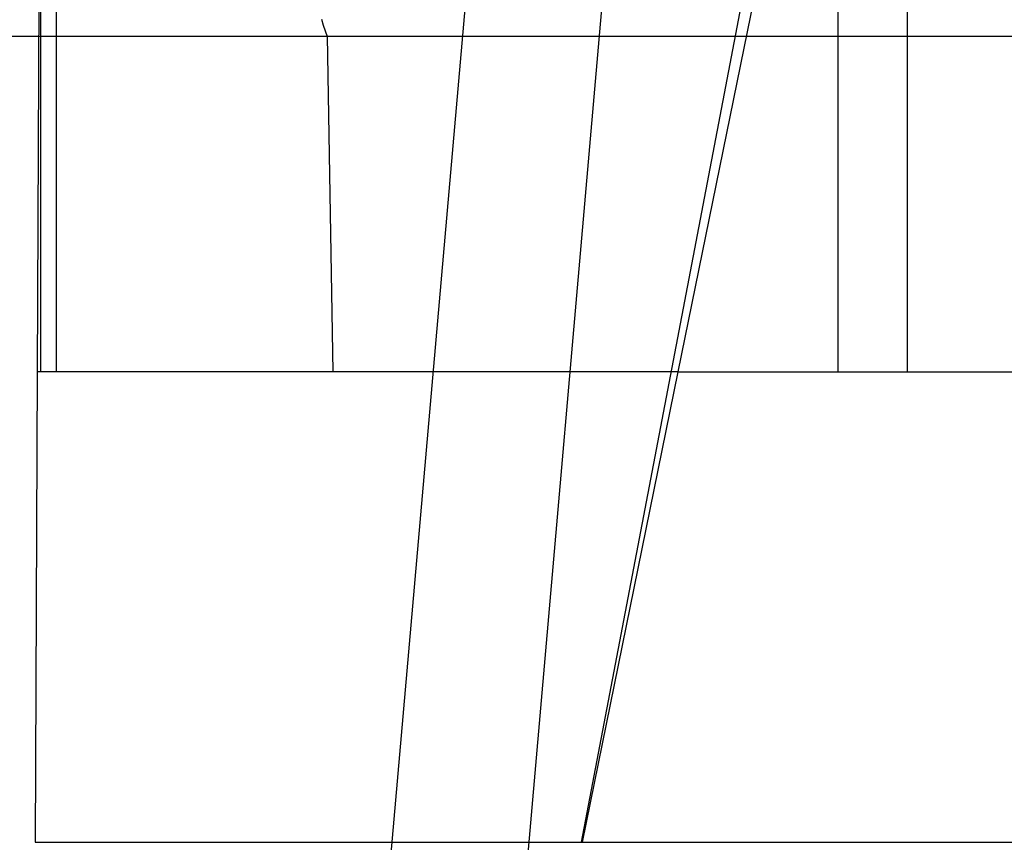
# Model space of a CAD drawing. Extents: x 3.2 to 66.5, y 2.5 to 41.2.
# Drawn here: x 18.8 to 18.8, y 12.5 to 12.5 of the extents above; entities that cross this region are included whole.
import ezdxf

# ---------------------------------------------------------------- set-up
doc = ezdxf.new("R2010")
doc.units = 0
doc.header["$LTSCALE"] = 4
doc.linetypes.add('DASHED', pattern=[0.2067, 0.1654, -0.0413])
doc.layers.add('HIDDEN__ANSI_', color=7, linetype='DASHED')
doc.layers.add('VISIBLE__ANSI_', color=7, linetype='CONTINUOUS')

msp = doc.modelspace()

# ---------------------------------------------------------------- linework, layer by layer
at = {"layer": 'HIDDEN__ANSI_'}
for p, q in [((18.789973, 12.590395), (18.780206, 12.47876)), ((18.782823, 12.590273), (18.773348, 12.481979)), ((18.757849, 12.575376), (18.757849, 12.529539)), ((18.802252, 12.575376), (18.802252, 12.529539)), ((18.757023, 12.5704), (18.756856, 12.529539)), ((18.757023, 12.5704), (18.757023, 12.529539)), ((18.785252, 12.505006), (18.797761, 12.5704)), ((18.790304, 12.529539), (18.798627, 12.5704)), ((18.798627, 12.5704), (18.798627, 12.529539)), ((18.771984, 12.547039), (18.772278, 12.529539)), ((18.756856, 12.529539), (18.756756, 12.505006)), ((18.790304, 12.529539), (18.756856, 12.529539)), ((18.785306, 12.505006), (18.790304, 12.529539)), ((18.790304, 12.529539), (18.798627, 12.529539)), ((18.798627, 12.529539), (18.802252, 12.529539)), ((18.802252, 12.529539), (18.820012, 12.529539)), ((18.756756, 12.505006), (18.785306, 12.505006)), ((18.785306, 12.505006), (18.809367, 12.505006))]:
    msp.add_line(p, q, dxfattribs=at)
msp.add_polyline3d([(18.772, 12.547, 0), (18.7719, 12.5473, 0), (18.7718, 12.5476, 0), (18.7717, 12.5479, 0)], dxfattribs=at)
at = {"layer": 'VISIBLE__ANSI_'}
msp.add_line((18.738278, 12.547039), (18.947807, 12.547039), dxfattribs=at)

doc.saveas('drawing.dxf')
